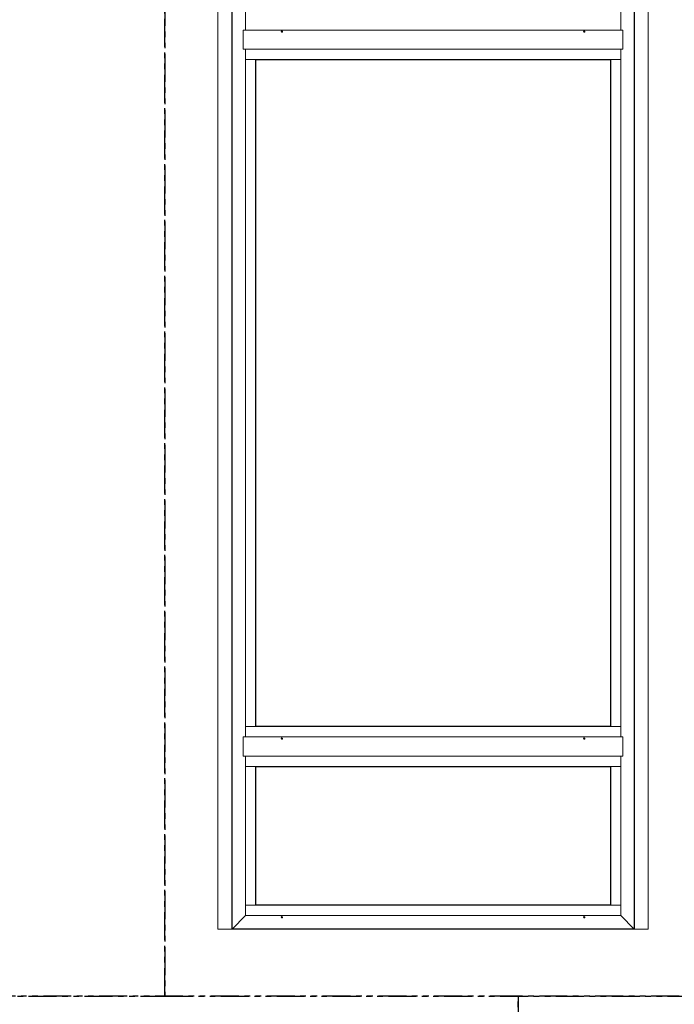
# Model space of a CAD drawing. Units: inches. Extents: x 0 to 1068, y -924 to 131.
# Drawn here: x 527 to 586, y -269 to -181 of the extents above; entities that cross this region are included whole.
import ezdxf

# ---------------------------------------------------------------- set-up
doc = ezdxf.new("R2010")
doc.units = ezdxf.units.IN
doc.header["$MEASUREMENT"] = 0
doc.linetypes.add('PHANTOMX2', pattern=[5, 2.5, -0.5, 0.5, -0.5, 0.5, -0.5])
doc.layers.add('ELEVATION DETAIL', color=7, linetype='Continuous')
doc.layers.add('Nail Fin', color=9, linetype='Continuous', lineweight=5)

msp = doc.modelspace()

# ---------------------------------------------------------------- linework, layer by layer
at = {"linetype": 'PHANTOMX2'}
for points in [[(463.222, -268.375), (540.426, -268.375), (540.426, -119), (463.222, -119)], [(540.426, -268.375), (617.629, -268.375), (617.629, -119), (540.426, -119)], [(457.629, -387.375), (572.037, -387.375), (572.037, -268.375), (457.629, -268.375)], [(572.037, -387.375), (686.444, -387.375), (686.444, -268.375), (572.037, -268.375)]]:
    msp.add_lwpolyline(points, close=True, dxfattribs=at)
for points in [[(546.426, -166.375), (582.426, -166.375), (582.426, -262.375), (546.426, -262.375)], [(548.551, -184.5), (580.301, -184.5), (580.301, -244.25), (548.551, -244.25)], [(548.551, -247.812), (580.301, -247.812), (580.301, -260.25), (548.551, -260.25)]]:
    msp.add_lwpolyline(points, close=True)
at = {"layer": 'ELEVATION DETAIL', "lineweight": 5}
for p, q in [((581.426, -181.866), (547.426, -181.866)), ((547.426, -181.866), (547.426, -183.572)), ((547.426, -181.866), (547.426, -183.572)), ((581.426, -181.866), (581.426, -183.572)), ((581.426, -183.572), (547.426, -183.572)), ((547.622, -184.5), (548.551, -184.5)), ((581.229, -184.5), (580.301, -184.5)), ((547.622, -244.25), (548.551, -244.25)), ((581.229, -244.25), (580.301, -244.25)), ((581.426, -245.178), (547.426, -245.178)), ((547.426, -245.178), (547.426, -246.884)), ((547.426, -245.178), (547.426, -246.884)), ((581.426, -245.178), (581.426, -246.884)), ((581.426, -246.884), (547.426, -246.884)), ((547.622, -247.812), (548.551, -247.812)), ((581.229, -247.812), (580.301, -247.812)), ((547.622, -260.25), (548.551, -260.25)), ((581.229, -260.25), (580.301, -260.25))]:
    msp.add_line(p, q, dxfattribs=at)
for points in [[(581.229, -181.866), (581.229, -167.572), (547.622, -167.572), (547.622, -181.866)], [(547.622, -183.572), (547.622, -245.178)], [(581.229, -245.178), (581.229, -183.572)], [(547.622, -246.884), (547.622, -261.178), (581.229, -261.178), (581.229, -246.884)], [(546.426, -262.375), (547.622, -261.178)], [(582.426, -262.375), (581.229, -261.178)]]:
    msp.add_lwpolyline(points, dxfattribs=at)
for centre in [(550.894, -182.004), (577.957, -182.004), (550.894, -245.316), (577.957, -245.316), (550.894, -261.316), (577.957, -261.316)]:
    msp.add_circle(centre, 0.0625, dxfattribs=at)
at = {"layer": 'Nail Fin'}
msp.add_lwpolyline([(582.426, -262.375), (583.688, -262.375), (583.688, -165.113), (545.164, -165.113), (545.164, -262.375), (546.426, -262.375)], dxfattribs=at)

doc.saveas('drawing.dxf')
